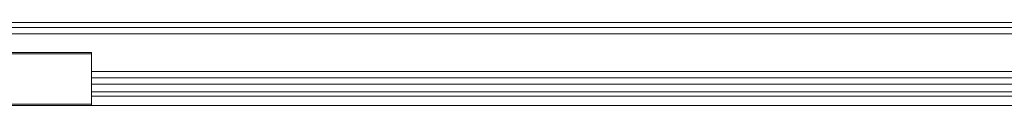
# Model space of a CAD drawing. Units: millimetres. Extents: x 482 to 20086, y 2577 to 12871.
# Drawn here: x 12598 to 12755, y 4823 to 4836 of the extents above; entities that cross this region are included whole.
import ezdxf

# ---------------------------------------------------------------- set-up
doc = ezdxf.new("R2010")
doc.units = ezdxf.units.MM
doc.layers.add('Flowair1', color=7, linetype='Continuous')

msp = doc.modelspace()

# ---------------------------------------------------------------- linework, layer by layer
at = {"layer": 'Flowair1', "color": 7, "linetype": 'Continuous', "lineweight": 15}
for p, q in [((11988.779, 4836.156), (13986.779, 4836.156)), ((11988.779, 4835.356), (13986.779, 4835.356)), ((12489.779, 4834.342), (13485.779, 4834.342)), ((12609.779, 4831.156), (12525.779, 4831.156)), ((12594.779, 4831.356), (12609.779, 4831.356)), ((12609.779, 4831.356), (12609.779, 4831.156)), ((12609.779, 4831.156), (12609.779, 4823.156)), ((12609.779, 4827.342), (13365.779, 4827.342)), ((13365.779, 4826.342), (12609.779, 4826.342)), ((12609.779, 4825.15), (12972.779, 4825.15)), ((12609.779, 4823.156), (12525.779, 4823.156)), ((12972.779, 4824.443), (12609.779, 4824.443)), ((12609.779, 4822.953), (12609.779, 4823.156)), ((11988.779, 4822.956), (13986.779, 4822.956))]:
    msp.add_line(p, q, dxfattribs=at)
at = {"layer": 'Flowair1', "color": 8, "linetype": 'Continuous', "lineweight": 15}
msp.add_line((12609.779, 4828.342), (13365.779, 4828.342), dxfattribs=at)

doc.saveas('drawing.dxf')
